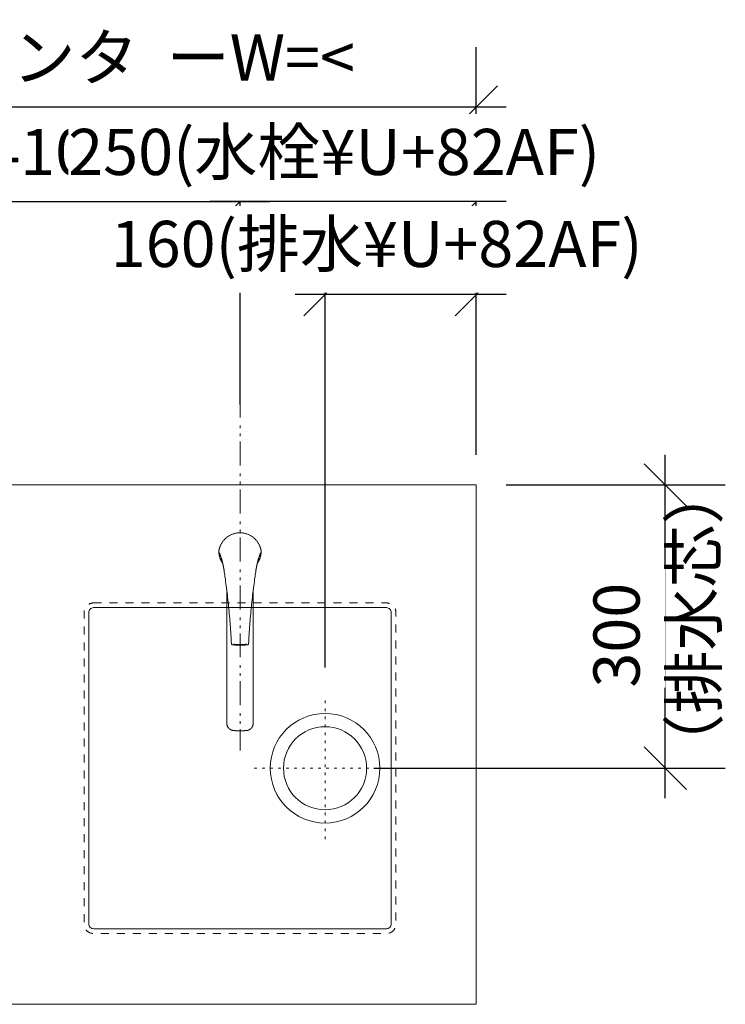
# Model space of a CAD drawing. Units: millimetres. Extents: x 55913 to 64010, y -1580 to 4142.
# Drawn here: x 57775 to 58522, y 2892 to 3934 of the extents above; entities that cross this region are included whole.
import ezdxf

# ---------------------------------------------------------------- set-up
doc = ezdxf.new("R2010")
doc.units = ezdxf.units.MM
doc.header["$LTSCALE"] = 25.4
doc.header["$PDMODE"] = 1
doc.header["$PDSIZE"] = -2
for name, pattern in [('STYLE_01', [0.666624, 0.333248, -0.333376]), ('STYLE_02', [0.333248, 0.11108, -0.222168]), ('STYLE_04', [2, 1, -0.333248, 0.111088, -0.222288, 0.111088, -0.222288])]:
    doc.linetypes.add(name, pattern=pattern)
doc.layers.get('0').update_dxf_attribs({"lineweight": 15})
doc.layers.get('DEFPOINTS').update_dxf_attribs({"color": 254, "lineweight": 15})
doc.layers.add('一般', color=7, linetype='Continuous', lineweight=5)
doc.styles.add('Osaka', font='txt', dxfattribs={"bigfont": 'Osaka'})
doc.dimstyles.new('Arch', dxfattribs={"dimtxt": 48.868217, "dimasz": 44.896484, "dimexe": 63.5, "dimexo": 31.75, "dimgap": 1.5875, "dimtad": 1, "dimdec": 1, "dimzin": 11, "dimdsep": 46, "dimtxsty": 'Osaka', "dimblk": 'VW_SLASH', "dimcen": 0, "dimdle": 1.5875, "dimazin": 0, "dimtfac": 1, "dimtdec": 1, "dimtix": 1, "dimtmove": 0, "dimatfit": 0, "dimldrblk": 'VW_FILLEDARROW', "dimfxl": 1, "dimfrac": 2, "dimtolj": 1, "dimtzin": 11, "dimarcsym": 0})

# ---------------------------------------------------------------- blocks, each defined once
blk = doc.blocks.new('*D8')
at = {"layer": 'DEFPOINTS', "color": 0, "lineweight": 0}
for p in [(58258.1, 3841.6), (57358.1, 3441.6), (58258.1, 3441.6)]:
    blk.add_point(p, dxfattribs=at)
at = {"layer": '一般', "color": 0, "linetype": 'Continuous', "lineweight": -2}
for p, q in [((57358.1, 3473.4), (57358.1, 3905.1)), ((58258.1, 3473.4), (58258.1, 3905.1)), ((57358.1, 3841.6), (57326.3, 3841.6)), ((58258.1, 3841.6), (57358.1, 3841.6)), ((58289.8, 3841.6), (58258.1, 3841.6))]:
    blk.add_line(p, q, dxfattribs=at)
at = {"layer": '一般', "color": 0, "linetype": 'Continuous', "lineweight": 20}
for p, q in [((57380.5, 3864.1), (57335.6, 3819.2)), ((58235.6, 3819.2), (58280.5, 3864.1))]:
    blk.add_line(p, q, dxfattribs=at)
at = {"color": 0, "linetype": 'Continuous', "lineweight": -2}
blk.add_wipeout([(57523, 3842.6), (58093.2, 3842.6), (58093.2, 3934.2), (57523, 3934.2)], dxfattribs=at).dxf.layer = '一般'
at = {"layer": '一般', "color": 0, "insert": (57523, 3918.6), "char_height": 48.868, "attachment_point": 1, "line_spacing_factor": 1.128735, "style": 'Osaka'}
blk.add_mtext('900カウンタ  ーW=<', dxfattribs=at)
blk = doc.blocks.new('VW_FILLEDARROW')
at = {"color": 0, "lineweight": -2}
blk.add_solid([(0, 0), (-0.07, -0.019), (-0.07, 0.019)], dxfattribs=at)
blk = doc.blocks.new('VW_SLASH')
at = {"color": 0, "linetype": 'ByBlock', "lineweight": -2}
blk.add_line((0, 0), (-1, 0), dxfattribs=at)
at = {"color": 0, "linetype": 'ByBlock', "lineweight": 20}
blk.add_line((-0.025, -0.025), (0.025, 0.025), dxfattribs=at)
blk = doc.blocks.new('*D10')
at = {"layer": 'DEFPOINTS', "color": 0, "lineweight": 0}
for p in [(57598.1, 3741.6), (58008.1, 3495), (57598.1, 3441.6)]:
    blk.add_point(p, dxfattribs=at)
at = {"layer": '一般', "color": 0, "linetype": 'Continuous', "lineweight": -2}
for p, q in [((57598.1, 3473.4), (57598.1, 3805.1)), ((58008.1, 3526.8), (58008.1, 3805.1)), ((57566.3, 3741.6), (57598.1, 3741.6)), ((57598.1, 3741.6), (58008.1, 3741.6)), ((58008.1, 3741.6), (58039.8, 3741.6))]:
    blk.add_line(p, q, dxfattribs=at)
at = {"layer": '一般', "color": 0, "linetype": 'Continuous', "lineweight": 20}
for p, q in [((57620.5, 3764.1), (57575.6, 3719.2)), ((57985.6, 3719.2), (58030.5, 3764.1))]:
    blk.add_line(p, q, dxfattribs=at)
at = {"color": 0, "linetype": 'Continuous', "lineweight": -2}
blk.add_wipeout([(57738.5, 3742.6), (57867.7, 3742.6), (57867.7, 3834.2), (57738.5, 3834.2)], dxfattribs=at).dxf.layer = '一般'
at = {"layer": '一般', "color": 0, "insert": (57738.5, 3818.6), "char_height": 48.87, "attachment_point": 1, "line_spacing_factor": 1.128735, "style": 'Osaka'}
blk.add_mtext('410', dxfattribs=at)
blk = doc.blocks.new('グループ-5')
at = {"layer": '一般', "color": 7, "linetype": 'STYLE_02', "lineweight": 15}
for p, q in [((58098.1, 3066.6), (58098.1, 3216.6)), ((58023.1, 3141.6), (58173.1, 3141.6))]:
    blk.add_line(p, q, dxfattribs=at)
blk = doc.blocks.new('グループ-6')
at = {"layer": '一般', "color": 7, "linetype": 'Continuous', "lineweight": 15}
for radius in [58, 44]:
    blk.add_circle((58098.1, 3141.6), radius, dxfattribs=at)
at = {"layer": '一般', "color": 7}
blk.add_blockref('グループ-5', (0, 0), dxfattribs=at)
blk = doc.blocks.new('グループ-7')
at = {"layer": '一般', "color": 7, "linetype": 'Continuous', "lineweight": 15}
for p, q in [((57986.4, 3369.3), (57986.3, 3369.7)), ((57986.6, 3369), (57986.4, 3369.3)), ((57986.7, 3368.6), (57986.6, 3369)), ((57986.8, 3368.3), (57986.7, 3368.6)), ((57986.9, 3368), (57986.8, 3368.3)), ((57987.1, 3367.6), (57986.9, 3368)), ((57987.2, 3367.3), (57987.1, 3367.6)), ((58029.1, 3367.6), (58029, 3367.3)), ((58029.3, 3368), (58029.1, 3367.6)), ((58029.4, 3368.3), (58029.3, 3368)), ((58029.5, 3368.6), (58029.4, 3368.3)), ((58029.6, 3369), (58029.5, 3368.6)), ((58029.8, 3369.3), (58029.6, 3369)), ((58029.9, 3369.7), (58029.8, 3369.3)), ((57987.3, 3367), (57987.2, 3367.3)), ((57987.4, 3366.6), (57987.3, 3367)), ((57987.5, 3366.3), (57987.4, 3366.6)), ((57987.7, 3365.9), (57987.5, 3366.3)), ((57987.8, 3365.6), (57987.7, 3365.9)), ((57987.9, 3365.3), (57987.8, 3365.6)), ((57988, 3364.9), (57987.9, 3365.3)), ((57988.1, 3364.6), (57988, 3364.9)), ((57988.2, 3364.2), (57988.1, 3364.6)), ((57988.3, 3363.9), (57988.2, 3364.2)), ((57988.4, 3363.6), (57988.3, 3363.9)), ((57988.6, 3363.2), (57988.4, 3363.6)), ((57988.7, 3362.9), (57988.6, 3363.2)), ((57988.8, 3362.5), (57988.7, 3362.9)), ((57988.9, 3362.2), (57988.8, 3362.5)), ((57989, 3361.8), (57988.9, 3362.2)), ((57989.1, 3361.5), (57989, 3361.8)), ((57989.2, 3361.2), (57989.1, 3361.5)), ((57989.2, 3360.8), (57989.2, 3361.2)), ((57989.3, 3360.5), (57989.2, 3360.8)), ((57989.4, 3360.1), (57989.3, 3360.5)), ((57989.5, 3359.8), (57989.4, 3360.1)), ((57989.6, 3359.4), (57989.5, 3359.8)), ((57989.7, 3359.1), (57989.6, 3359.4)), ((57989.8, 3358.7), (57989.7, 3359.1)), ((57989.8, 3358.5), (57989.8, 3358.7)), ((57989.9, 3358.3), (57989.8, 3358.5)), ((57989.9, 3358.1), (57989.9, 3358.3)), ((57990, 3357.9), (57989.9, 3358.1)), ((57990, 3357.6), (57990, 3357.9)), ((57990.1, 3357.4), (57990, 3357.6)), ((57990.1, 3357.2), (57990.1, 3357.4)), ((57990.2, 3357), (57990.1, 3357.2)), ((58026.1, 3357.2), (58026, 3357)), ((58026.2, 3357.6), (58026.1, 3357.4)), ((58026.1, 3357.4), (58026.1, 3357.2)), ((58026.3, 3358.1), (58026.2, 3357.9)), ((58026.2, 3357.9), (58026.2, 3357.6)), ((58026.4, 3358.5), (58026.3, 3358.3)), ((58026.3, 3358.3), (58026.3, 3358.1)), ((58026.5, 3359.1), (58026.4, 3358.7)), ((58026.4, 3358.7), (58026.4, 3358.5)), ((58026.6, 3359.4), (58026.5, 3359.1)), ((58026.7, 3359.8), (58026.6, 3359.4)), ((58026.8, 3360.1), (58026.7, 3359.8)), ((58026.9, 3360.5), (58026.8, 3360.1)), ((58027, 3361.2), (58026.9, 3360.8)), ((58026.9, 3360.8), (58026.9, 3360.5)), ((58027.1, 3361.5), (58027, 3361.2)), ((58027.2, 3361.8), (58027.1, 3361.5)), ((58027.3, 3362.2), (58027.2, 3361.8)), ((58027.4, 3362.5), (58027.3, 3362.2)), ((58027.5, 3362.9), (58027.4, 3362.5)), ((58027.6, 3363.2), (58027.5, 3362.9)), ((58027.7, 3363.6), (58027.6, 3363.2)), ((58027.9, 3363.9), (58027.7, 3363.6)), ((58028, 3364.2), (58027.9, 3363.9)), ((58028.1, 3364.6), (58028, 3364.2)), ((58028.2, 3364.9), (58028.1, 3364.6)), ((58028.3, 3365.3), (58028.2, 3364.9)), ((58028.4, 3365.6), (58028.3, 3365.3)), ((58028.5, 3365.9), (58028.4, 3365.6)), ((58028.6, 3366.3), (58028.5, 3365.9)), ((58028.8, 3366.6), (58028.6, 3366.3)), ((58028.9, 3367), (58028.8, 3366.6)), ((58029, 3367.3), (58028.9, 3367)), ((57990.2, 3356.8), (57990.2, 3357)), ((57990.3, 3356.5), (57990.2, 3356.8)), ((57990.3, 3356.3), (57990.3, 3356.5)), ((57990.4, 3356.1), (57990.3, 3356.3)), ((57990.4, 3355.9), (57990.4, 3356.1)), ((57990.5, 3355.7), (57990.4, 3355.9)), ((57990.5, 3355.5), (57990.5, 3355.7)), ((57990.6, 3355.2), (57990.5, 3355.5)), ((57990.6, 3355), (57990.6, 3355.2)), ((57990.6, 3354.8), (57990.6, 3355)), ((57990.7, 3354.6), (57990.6, 3354.8)), ((57990.7, 3354.4), (57990.7, 3354.6)), ((57990.8, 3354.1), (57990.7, 3354.4)), ((57990.8, 3353.9), (57990.8, 3354.1)), ((57990.8, 3353.7), (57990.8, 3353.9)), ((57990.9, 3353.5), (57990.8, 3353.7)), ((57990.9, 3353.3), (57990.9, 3353.5)), ((57991, 3353), (57990.9, 3353.3)), ((57991, 3352.8), (57991, 3353)), ((57991, 3352.6), (57991, 3352.8)), ((57991.1, 3352.4), (57991, 3352.6)), ((57991.1, 3352.2), (57991.1, 3352.4)), ((57991.1, 3351.9), (57991.1, 3352.2)), ((57991.2, 3351.7), (57991.1, 3351.9)), ((57991.5, 3349.3), (57991.2, 3351.7)), ((57991.9, 3346.8), (57991.5, 3349.3)), ((57992.2, 3344.4), (57991.9, 3346.8)), ((58024.3, 3346.8), (58024, 3344.4)), ((58024.7, 3349.3), (58024.3, 3346.8)), ((58025, 3351.7), (58024.7, 3349.3)), ((58025.1, 3351.9), (58025, 3351.7)), ((58025.2, 3352.6), (58025.1, 3352.4)), ((58025.1, 3352.4), (58025.1, 3352.2)), ((58025.1, 3352.2), (58025.1, 3351.9)), ((58025.3, 3353.3), (58025.2, 3353)), ((58025.2, 3353), (58025.2, 3352.8)), ((58025.2, 3352.8), (58025.2, 3352.6)), ((58025.4, 3353.7), (58025.3, 3353.5)), ((58025.3, 3353.5), (58025.3, 3353.3)), ((58025.5, 3354.4), (58025.4, 3354.1)), ((58025.4, 3354.1), (58025.4, 3353.9)), ((58025.4, 3353.9), (58025.4, 3353.7)), ((58025.6, 3354.8), (58025.5, 3354.6)), ((58025.5, 3354.6), (58025.5, 3354.4)), ((58025.7, 3355.5), (58025.6, 3355.2)), ((58025.6, 3355.2), (58025.6, 3355)), ((58025.6, 3355), (58025.6, 3354.8)), ((58025.8, 3355.9), (58025.7, 3355.7)), ((58025.7, 3355.7), (58025.7, 3355.5)), ((58025.9, 3356.3), (58025.8, 3356.1)), ((58025.8, 3356.1), (58025.8, 3355.9)), ((58026, 3356.8), (58025.9, 3356.5)), ((58025.9, 3356.5), (58025.9, 3356.3)), ((58026, 3357), (58026, 3356.8)), ((57992.6, 3342), (57992.2, 3344.4)), ((57992.9, 3339.5), (57992.6, 3342)), ((57993.2, 3337.1), (57992.9, 3339.5)), ((57993.6, 3334.6), (57993.2, 3337.1)), ((58023, 3337.1), (58022.6, 3334.6)), ((58023.3, 3339.5), (58023, 3337.1)), ((58023.6, 3342), (58023.3, 3339.5)), ((58024, 3344.4), (58023.6, 3342)), ((57993.9, 3332.2), (57993.6, 3334.6)), ((57994.2, 3329.8), (57993.9, 3332.2)), ((57994.1, 3189.2), (57994.1, 3329)), ((57994.5, 3327.3), (57994.2, 3329.8)), ((57994.8, 3324.9), (57994.5, 3327.3)), ((58021.7, 3327.3), (58021.4, 3324.9)), ((58022, 3329.8), (58021.7, 3327.3)), ((58022.3, 3332.2), (58022, 3329.8)), ((58022, 3189.2), (58022, 3329)), ((58022.6, 3334.6), (58022.3, 3332.2)), ((57995, 3322.4), (57994.8, 3324.9)), ((57995.3, 3320), (57995, 3322.4)), ((57995.6, 3317.5), (57995.3, 3320)), ((57995.8, 3315.1), (57995.6, 3317.5)), ((58020.6, 3317.5), (58020.4, 3315.1)), ((58020.9, 3320), (58020.6, 3317.5)), ((58021.2, 3322.4), (58020.9, 3320)), ((58021.4, 3324.9), (58021.2, 3322.4)), ((57996.1, 3312.6), (57995.8, 3315.1)), ((57996.3, 3310.2), (57996.1, 3312.6)), ((57996.6, 3307.7), (57996.3, 3310.2)), ((57996.8, 3305.3), (57996.6, 3307.7)), ((57997, 3302.8), (57996.8, 3305.3)), ((58019.4, 3305.3), (58019.2, 3302.8)), ((58019.6, 3307.7), (58019.4, 3305.3)), ((58019.9, 3310.2), (58019.6, 3307.7)), ((58020.1, 3312.6), (58019.9, 3310.2)), ((58020.4, 3315.1), (58020.1, 3312.6)), ((57997.2, 3300.4), (57997, 3302.8)), ((57997.4, 3297.9), (57997.2, 3300.4)), ((57997.6, 3295.5), (57997.4, 3297.9)), ((57997.8, 3293), (57997.6, 3295.5)), ((58018.6, 3295.5), (58018.4, 3293)), ((58018.8, 3297.9), (58018.6, 3295.5)), ((58019, 3300.4), (58018.8, 3297.9)), ((58019.2, 3302.8), (58019, 3300.4)), ((57998, 3290.6), (57997.8, 3293)), ((57998.2, 3288.1), (57998, 3290.6)), ((57998.3, 3285.7), (57998.2, 3288.1)), ((57998.5, 3283.2), (57998.3, 3285.7)), ((58017.9, 3285.7), (58017.7, 3283.2)), ((58018, 3288.1), (58017.9, 3285.7)), ((58018.2, 3290.6), (58018, 3288.1)), ((58018.4, 3293), (58018.2, 3290.6)), ((57998.7, 3280.7), (57998.5, 3283.2)), ((57998.8, 3278.3), (57998.7, 3280.7)), ((57998.9, 3275.8), (57998.8, 3278.3)), ((57999.1, 3273.4), (57998.9, 3275.8)), ((58017.3, 3275.8), (58017.1, 3273.4)), ((58017.4, 3278.3), (58017.3, 3275.8)), ((58017.5, 3280.7), (58017.4, 3278.3)), ((58017.7, 3283.2), (58017.5, 3280.7))]:
    blk.add_line(p, q, dxfattribs=at)
for points in [[(58030.5, 3371.3), (58029.8, 3376.7), (58023.4, 3385.8), (58013.6, 3390.9), (58002.6, 3390.9), (57992.8, 3385.8), (57986.4, 3376.7), (57985.7, 3371.3)], [(57985.7, 3371.3), (57985.7, 3371.1), (57985.7, 3370.9)], [(57985.7, 3370.9), (57985.9, 3364.2), (57989.8, 3358.7)], [(58026.4, 3358.7), (58030.3, 3364.2), (58030.5, 3370.9)], [(58030.5, 3370.9), (58030.5, 3371.1), (58030.5, 3371.3)], [(57999.1, 3273.4), (57999.1, 3273.1), (57999.3, 3272.7), (57999.7, 3272.5), (57999.9, 3272.4)], [(57999.9, 3272.4), (58008.1, 3271.4), (58016.3, 3272.4)], [(58001.1, 3273), (58008.1, 3272), (58015.1, 3273)], [(58016.3, 3272.4), (58016.5, 3272.5), (58016.9, 3272.7), (58017.1, 3273.1), (58017.1, 3273.4)], [(57994.1, 3189.2), (57994.1, 3187.2), (57996.2, 3183.6), (57999.8, 3181.5), (58001.9, 3181.5)], [(58001.9, 3181.5), (58005, 3181.2), (58008.1, 3181.2)], [(58008.1, 3181.2), (58011.2, 3181.2), (58014.3, 3181.5)], [(58014.3, 3181.5), (58016.4, 3181.5), (58020, 3183.6), (58022, 3187.1), (58022, 3189.2)]]:
    blk.add_open_spline(points, degree=2, dxfattribs=at)
at = {"layer": '一般', "color": 7, "linetype": 'Continuous', "lineweight": 5}
blk.add_point((58008.1, 3371.6), dxfattribs=at)
blk = doc.blocks.new('*D15')
at = {"layer": 'DEFPOINTS', "color": 0, "lineweight": 0}
for p in [(58008.1, 3595.9), (58258.1, 3441.6)]:
    blk.add_point(p, dxfattribs=at)
at = {"layer": '一般', "color": 0, "linetype": 'Continuous', "lineweight": -2}
for p, q in [((58008.1, 3627.7), (58008.1, 3805.1)), ((58258.1, 3473.4), (58258.1, 3805.1)), ((58008.1, 3741.6), (57976.3, 3741.6)), ((58258.1, 3741.6), (58008.1, 3741.6)), ((58289.8, 3741.6), (58258.1, 3741.6))]:
    blk.add_line(p, q, dxfattribs=at)
at = {"layer": '一般', "color": 0, "linetype": 'Continuous', "lineweight": 20}
for p, q in [((58030.5, 3764.1), (57985.6, 3719.2)), ((58235.6, 3719.2), (58280.5, 3764.1))]:
    blk.add_line(p, q, dxfattribs=at)
at = {"color": 0, "linetype": 'Continuous', "lineweight": -2}
blk.add_wipeout([(57826.3, 3742.6), (58439.9, 3742.6), (58439.9, 3834.2), (57826.3, 3834.2)], dxfattribs=at).dxf.layer = '一般'
at = {"layer": 'DEFPOINTS', "color": 0, "lineweight": 0}
blk.add_point((58258.1, 3741.6), dxfattribs=at)
at = {"layer": '一般', "color": 0, "insert": (57826.3, 3818.6), "char_height": 48.868, "attachment_point": 1, "line_spacing_factor": 1.128735, "style": 'Osaka'}
blk.add_mtext('250(水栓¥U+82AF)', dxfattribs=at)
blk = doc.blocks.new('*D16')
at = {"layer": 'DEFPOINTS', "color": 0, "lineweight": 0}
for p in [(58258.1, 3441.6), (58118.1, 3141.6), (58458.1, 3141.6)]:
    blk.add_point(p, dxfattribs=at)
at = {"layer": '一般', "color": 0, "linetype": 'Continuous', "lineweight": -2}
for p, q in [((58458.1, 3441.6), (58458.1, 3473.4)), ((58289.8, 3441.6), (58521.6, 3441.6)), ((58458.1, 3141.6), (58458.1, 3441.6)), ((58149.8, 3141.6), (58521.6, 3141.6)), ((58458.1, 3109.9), (58458.1, 3141.6))]:
    blk.add_line(p, q, dxfattribs=at)
at = {"layer": '一般', "color": 0, "linetype": 'Continuous', "lineweight": 20}
for p, q in [((58480.5, 3419.2), (58435.6, 3464.1)), ((58435.6, 3164.1), (58480.5, 3119.2))]:
    blk.add_line(p, q, dxfattribs=at)
at = {"color": 0, "linetype": 'Continuous', "lineweight": -2}
blk.add_wipeout([(58458.1, 3227), (58458.1, 3356.3), (58366.5, 3356.3), (58366.5, 3227)], dxfattribs=at).dxf.layer = '一般'
at = {"layer": '一般', "color": 0, "insert": (58382.1, 3227), "char_height": 48.87, "attachment_point": 1, "rotation": 90, "line_spacing_factor": 1.128735, "style": 'Osaka'}
blk.add_mtext('300', dxfattribs=at)
blk = doc.blocks.new('*D17')
at = {"layer": 'DEFPOINTS', "color": 0, "lineweight": 0}
for p in [(58258.1, 3441.6), (58098.1, 3216.6)]:
    blk.add_point(p, dxfattribs=at)
at = {"layer": '一般', "color": 0, "linetype": 'Continuous', "lineweight": -2}
for p, q in [((58098.1, 3248.4), (58098.1, 3706.8)), ((58258.1, 3473.4), (58258.1, 3706.8)), ((58098.1, 3643.3), (58066.3, 3643.3)), ((58258.1, 3643.3), (58098.1, 3643.3)), ((58289.8, 3643.3), (58258.1, 3643.3))]:
    blk.add_line(p, q, dxfattribs=at)
at = {"layer": '一般', "color": 0, "linetype": 'Continuous', "lineweight": 20}
for p, q in [((58120.5, 3665.7), (58075.6, 3620.8)), ((58235.6, 3620.8), (58280.5, 3665.7))]:
    blk.add_line(p, q, dxfattribs=at)
at = {"color": 0, "linetype": 'Continuous', "lineweight": -2}
blk.add_wipeout([(57871.3, 3645.3), (58484.9, 3645.3), (58484.9, 3736.9), (57871.3, 3736.9)], dxfattribs=at).dxf.layer = '一般'
at = {"layer": 'DEFPOINTS', "color": 0, "lineweight": 0}
blk.add_point((58258.1, 3643.3), dxfattribs=at)
at = {"layer": '一般', "color": 0, "insert": (57871.3, 3721.2), "char_height": 48.868, "attachment_point": 1, "line_spacing_factor": 1.128735, "style": 'Osaka'}
blk.add_mtext('160(排水¥U+82AF)', dxfattribs=at)

msp = doc.modelspace()

# ---------------------------------------------------------------- linework, layer by layer
at = {"layer": '一般', "color": 7, "linetype": 'Continuous', "lineweight": 15, "flags": 128}
msp.add_lwpolyline([(57358.1, 3441.64), (58258.1, 3441.64), (58258.1, 2891.64), (57358.1, 2891.64)], close=True, dxfattribs=at)

# ---------------------------------------------------------------- block references
at = {"layer": '一般', "color": 7}
for name in ['グループ-7', 'グループ-6']:
    msp.add_blockref(name, (0, 0), dxfattribs=at)

# ---------------------------------------------------------------- next in the draw order: dimensions: what is measured, and where the dimension line sits
at = {"layer": '一般', "color": 7, "linetype": 'Continuous', "lineweight": 15}
dim = msp.add_linear_dim(base=(58258.1, 3841.64), p1=(57358.1, 3441.64), p2=(58258.1, 3441.64), dimstyle='Arch', override={"dimgap": 1, "dimpost": '<>カウンタ ーW=<', "dimtxsty": 'Osaka', "dimtmove": 2}, dxfattribs=at)
dim.commit()
dim.dimension.update_dxf_attribs({"geometry": '*D8', "text_midpoint": (57808.1, 3841.64)})

# ---------------------------------------------------------------- next in the draw order: dimensions: what is measured, and where the dimension line sits
dim = msp.add_linear_dim(base=(57598.1, 3741.64), p1=(58008.1, 3495), p2=(57598.1, 3441.64), dimstyle='Arch', override={"dimgap": 1, "dimpost": '<>', "dimtxsty": 'Osaka', "dimtmove": 2}, dxfattribs=at)
dim.commit()
dim.dimension.update_dxf_attribs({"geometry": '*D10', "text_midpoint": (57803.1, 3741.64)})

# ---------------------------------------------------------------- next in the draw order: linework, layer by layer
at = {"layer": '一般', "color": 7, "linetype": 'STYLE_04', "lineweight": 15}
msp.add_line((58008.1, 3741.64), (58008.1, 3160.32), dxfattribs=at)

# ---------------------------------------------------------------- next in the draw order: dimensions: what is measured, and where the dimension line sits
at = {"layer": '一般', "color": 7, "linetype": 'Continuous', "lineweight": 15}
dim = msp.add_linear_dim(base=(58258.1, 3741.64), p1=(58008.1, 3595.94), p2=(58258.1, 3441.64), dimstyle='Arch', override={"dimgap": 1, "dimpost": '<>(水栓芯)', "dimtxsty": 'Osaka', "dimtmove": 2}, dxfattribs=at)
dim.commit()
dim.dimension.update_dxf_attribs({"geometry": '*D15', "text_midpoint": (58133.1, 3741.64)})

# ---------------------------------------------------------------- next in the draw order: dimensions: what is measured, and where the dimension line sits
dim = msp.add_linear_dim(base=(58458.1, 3141.64), p1=(58258.1, 3441.64), p2=(58118.1, 3141.64), angle=90, dimstyle='Arch', override={"dimgap": 9.46096e-11, "dimpost": '<>', "dimtxsty": 'Osaka', "dimtmove": 2}, dxfattribs=at)
dim.commit()
dim.dimension.update_dxf_attribs({"geometry": '*D16', "text_midpoint": (58458.1, 3291.64), "dimtype": 128})

# ---------------------------------------------------------------- next in the draw order: dimensions: what is measured, and where the dimension line sits
dim = msp.add_linear_dim(base=(58258.1, 3643.3), p1=(58098.1, 3216.64), p2=(58258.1, 3441.64), dimstyle='Arch', override={"dimgap": 2, "dimpost": '<>(排水芯)', "dimtxsty": 'Osaka', "dimtmove": 2}, dxfattribs=at)
dim.commit()
dim.dimension.update_dxf_attribs({"geometry": '*D17', "text_midpoint": (58178.1, 3645.3), "dimtype": 128})

# ---------------------------------------------------------------- next in the draw order: linework, layer by layer
at = {"layer": '一般', "color": 7, "linetype": 'STYLE_01', "lineweight": 15, "flags": 128}
msp.add_lwpolyline([(57853.1, 3316.64), (58163.1, 3316.64, -0.4142136), (58173.1, 3306.64), (58173.1, 2976.64, -0.4142136), (58163.1, 2966.64), (57853.1, 2966.64, -0.4142136), (57843.1, 2976.64), (57843.1, 3306.64, -0.4142136), (57853.1, 3316.64)], format="xyb", close=True, dxfattribs=at)
at = {"layer": '一般', "color": 7, "linetype": 'Continuous', "lineweight": 15, "flags": 128}
msp.add_lwpolyline([(57853.1, 3311.64), (58163.1, 3311.64, -0.4142136), (58168.1, 3306.64), (58168.1, 2976.64, -0.4142136), (58163.1, 2971.64), (57853.1, 2971.64, -0.4142136), (57848.1, 2976.64), (57848.1, 3306.64, -0.4142136), (57853.1, 3311.64)], format="xyb", close=True, dxfattribs=at)

# ---------------------------------------------------------------- next in the draw order: texts
at = {"layer": '一般', "color": 7, "insert": (58463.84, 3132.89), "char_height": 48.868, "attachment_point": 1, "rotation": 90, "line_spacing_factor": 0.785923, "style": 'Osaka'}
msp.add_mtext('（排水芯）', dxfattribs=at)

doc.saveas('drawing.dxf')
